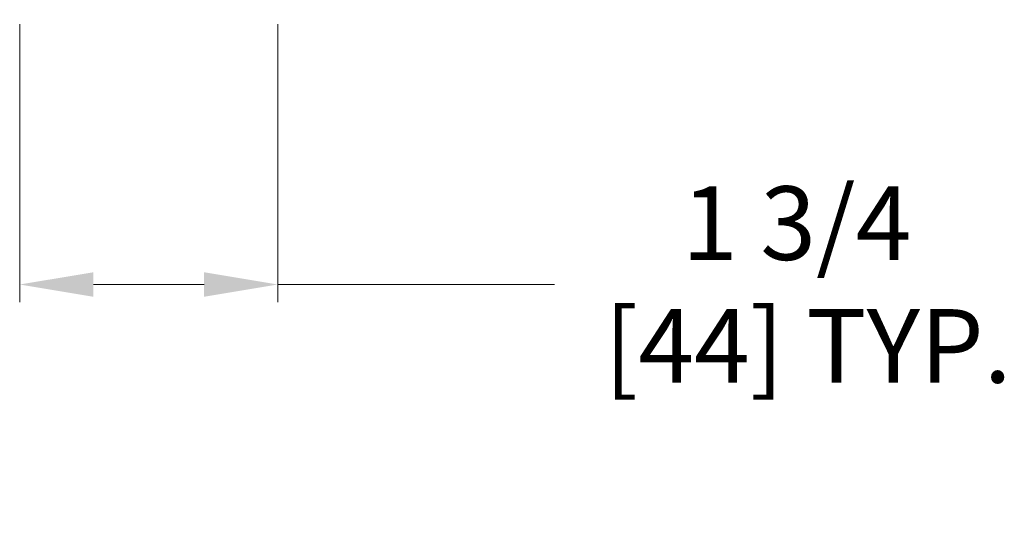
# Model space of a CAD drawing. Extents: x 0 to 60, y -1.2 to 81.5.
# Drawn here: x 5.3 to 12, y 16.1 to 19.5 of the extents above; entities that cross this region are included whole.
import ezdxf

# ---------------------------------------------------------------- set-up
doc = ezdxf.new("R2010")
doc.units = 0
doc.header["$MEASUREMENT"] = 0
doc.header["$PDMODE"] = 2
doc.layers.get('Defpoints').update_dxf_attribs({"linetype": 'CONTINUOUS'})
doc.layers.add('Dimension', color=2, linetype='CONTINUOUS', lineweight=15)
doc.styles.get("Standard").update_dxf_attribs({"font": 'ARIAL.TTF'})
doc.dimstyles.new('Nabco Dimension Arch Style - Autocad', dxfattribs={"dimscale": 2, "dimtxt": 0.375, "dimasz": 0.37, "dimexe": 0.06, "dimexo": 0.06, "dimgap": 0.06, "dimtad": 0, "dimdec": 5, "dimzin": 4, "dimdsep": 46, "dimlunit": 5, "dimtxsty": 'Standard', "dimcen": 0, "dimclrd": 256, "dimclre": 256, "dimclrt": 256, "dimadec": 1, "dimazin": 1, "dimtm": 1e-09, "dimtfac": 1, "dimtdec": 5, "dimtofl": 0, "dimtmove": 0, "dimatfit": 3, "dimfxl": 0, "dimfrac": 2, "dimtolj": 1, "dimtzin": 4, "dimlwd": -1, "dimlwe": -1, "dimarcsym": 0})

# ---------------------------------------------------------------- blocks, each defined once
blk = doc.blocks.new('*D23')
at = {"layer": 'Defpoints', "color": 0}
for p in [(5.2743, 19.6111), (7.0243, 19.6111), (5.2743, 17.7241)]:
    blk.add_point(p, dxfattribs=at)
at = {"layer": 'Dimension'}
for p, q in [((5.2743, 19.4911), (5.2743, 17.6041)), ((7.0243, 19.4911), (7.0243, 17.6041)), ((5.7743, 17.7241), (6.5243, 17.7241)), ((7.0243, 17.7241), (8.9013, 17.7241))]:
    blk.add_line(p, q, dxfattribs=at)
for points in [[(5.7743, 17.8074), (5.7743, 17.6408), (5.2743, 17.7241)], [(6.5243, 17.8074), (6.5243, 17.6408), (7.0243, 17.7241)]]:
    blk.add_solid(points, dxfattribs=at)
at = {"layer": 'Dimension', "insert": (10.5438, 17.7241), "char_height": 0.5, "attachment_point": 5}
blk.add_mtext('\\A1;1 3/4\\P [44] TYP.', dxfattribs=at)

msp = doc.modelspace()

# ---------------------------------------------------------------- dimensions: what is measured, and where the dimension line sits
at = {"layer": 'Dimension'}
dim = msp.add_linear_dim(base=(5.274278, 17.724089), p1=(7.024278, 19.611077), p2=(5.274278, 19.611077), text='<> TYP.', dimstyle='Nabco Dimension Arch Style - Autocad', override={"dimtxt": 0.25, "dimasz": 0.25, "dimpost": '\\X'}, dxfattribs=at)
dim.commit()
dim.dimension.update_dxf_attribs({"geometry": '*D23', "text_midpoint": (10.543804, 17.724089), "dimtype": 160})

doc.saveas('drawing.dxf')
